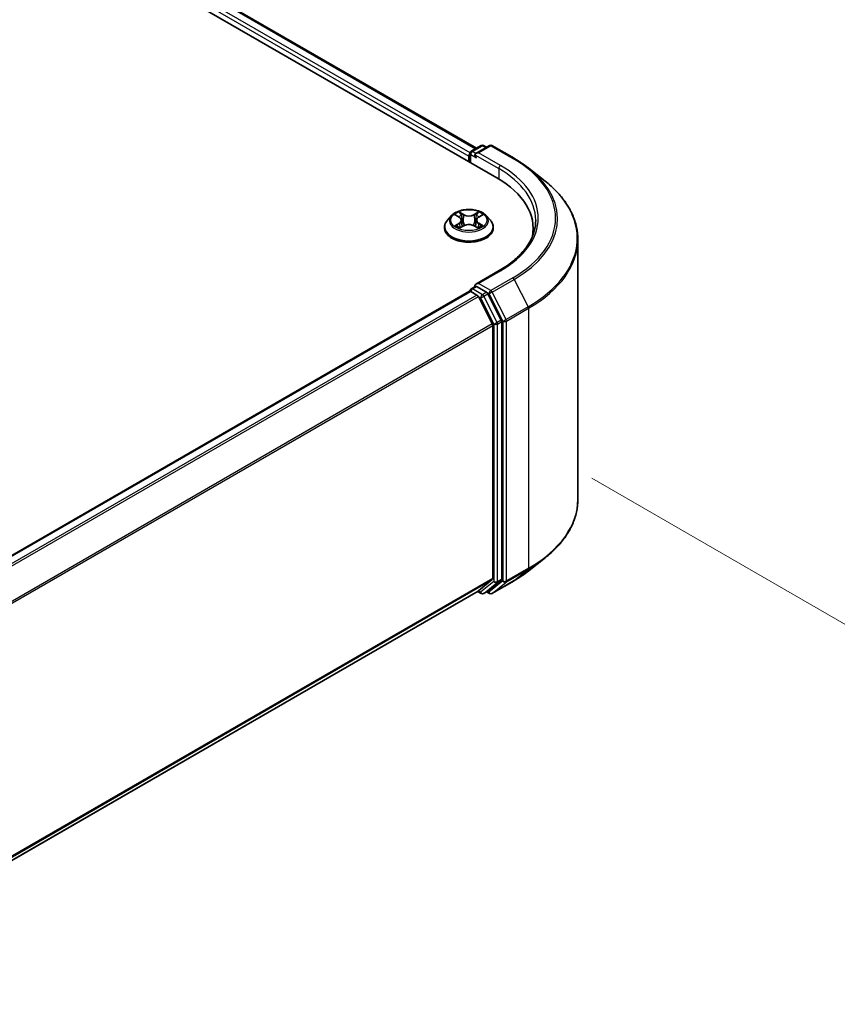
# Model space of a CAD drawing. Units: millimetres. Extents: x 0 to 9248, y 0 to 1967.
# Drawn here: x 300 to 348, y 545 to 603 of the extents above; entities that cross this region are included whole.
import ezdxf

# ---------------------------------------------------------------- set-up
doc = ezdxf.new("R2010")
doc.units = ezdxf.units.MM
for name, color, linetype, lineweight in [('Dimension (ISO)', 7, 'Continuous', 18), ('Dimension (ISO) @ 1', 7, 'Continuous', 18), ('Visible (ISO)', 7, 'Continuous', 35), ('Visible Narrow (ISO)', 7, 'Continuous', 25)]:
    doc.layers.add(name, color=color, linetype=linetype, lineweight=lineweight)
doc.styles.add('Note Text (TK)', font='MS PGothic.ttf')
doc.dimstyles.new('Default - Method 1b (TK)', dxfattribs={"dimscale": 2.5, "dimtxt": 2.5, "dimasz": 2.5, "dimexe": 1, "dimexo": 1.5, "dimgap": 1, "dimtad": 1, "dimtoh": 1, "dimrnd": 1e-08, "dimdsep": 46, "dimtxsty": 'Note Text (TK)', "dimblk": 'OPEN', "dimcen": 0.09, "dimdle": 5, "dimclrd": 100, "dimclre": 100, "dimclrt": 7, "dimadec": 1, "dimazin": 1, "dimtfac": 1, "dimtmove": 0, "dimatfit": 3, "dimldrblk": 'OPEN', "dimfxl": 0, "dimtolj": 1, "dimlwd": -1, "dimlwe": -1, "dimarcsym": 0})

# ---------------------------------------------------------------- blocks, each defined once
blk = doc.blocks.new('_Open')
at = {"color": 0, "linetype": 'ByBlock', "lineweight": -2}
for p, q in [((-1, 0.1667), (0, 0)), ((-1, -0.1667), (0, 0)), ((0, 0), (-1, 0))]:
    blk.add_line(p, q, dxfattribs=at)
blk = doc.blocks.new('*D39')
at = {"layer": 'Defpoints', "color": 0, "transparency": 16777216}
for p in [(329.803, 578.034), (177.775, 490.261), (228.007, 461.259)]:
    blk.add_point(p, dxfattribs=at)
at = {"layer": 'Dimension (ISO)', "color": 100, "transparency": 16777216}
for p, q in [((333.553, 575.869), (382.535, 547.589)), ((374.623, 545.908), (233.42, 464.384)), ((181.525, 488.096), (230.507, 459.816))]:
    blk.add_line(p, q, dxfattribs=at)
at = {"layer": 'Dimension (ISO)', "color": 100, "transparency": 16777216, "xscale": 6.25, "yscale": 6.25, "zscale": 6.25}
for p, rotation in [((380.035, 549.033), 29.99999999999997), ((228.007, 461.259), 209.9999999999999)]:
    blk.add_blockref('_Open', p, dxfattribs=dict(at, rotation=rotation))
at = {"layer": 'Dimension (ISO)', "color": 7, "transparency": 16777216, "insert": (297.657, 507.303), "char_height": 6.25, "attachment_point": 4, "rotation": 30, "style": 'Note Text (TK)'}
blk.add_mtext('\\A1;{\\Q-30.000;\\W0.816;\\H0.816x;430}', dxfattribs=at)

msp = doc.modelspace()

# ---------------------------------------------------------------- linework, layer by layer
at = {"layer": 'Visible (ISO)'}
for p, q in [((214.7924, 659.0103), (327.9295, 593.6905)), ((217.2219, 658.6624), (326.7131, 595.4476)), ((326.4049, 595.2697), (326.9913, 595.6083)), ((327.4866, 595.6085), (326.6834, 595.1448)), ((327.1413, 595.6083), (327.3138, 595.5087)), ((327.6366, 595.6085), (328.9447, 594.8532)), ((326.2678, 594.9765), (326.2678, 594.6499)), ((326.3299, 594.614), (326.3299, 595.1398)), ((329.8381, 594.2503), (330.7836, 593.5018)), ((325.2424, 591.449), (324.9943, 591.1723)), ((325.4858, 591.4791), (325.6982, 591.3521)), ((326.8373, 591.3521), (327.0497, 591.4791)), ((327.2932, 591.449), (327.5412, 591.1723)), ((324.8178, 590.7307), (324.8178, 590.7473)), ((325.7377, 590.7217), (325.9589, 590.845)), ((325.8293, 591.1773), (325.8703, 590.7956)), ((326.5766, 590.845), (326.7978, 590.7217)), ((326.7062, 591.1773), (326.6653, 590.7956)), ((327.7178, 590.7307), (327.7178, 590.7473)), ((330.0822, 590.6899), (330.0822, 590.3352)), ((332.7322, 574.6084), (332.7322, 590.0332)), ((328.0666, 588.1866), (326.6834, 587.388)), ((326.4049, 587.1047), (326.657, 587.2503)), ((327.3138, 586.9016), (326.7274, 587.2402)), ((326.2988, 586.9619), (191.9881, 509.4175)), ((326.3299, 586.9748), (326.3299, 586.9688)), ((326.3738, 586.9544), (326.7484, 586.7382)), ((327.6574, 585.0227), (326.8299, 586.6471)), ((328.1877, 585.255), (327.3953, 586.8105)), ((327.682, 584.9301), (327.682, 569.9136)), ((328.2123, 569.8854), (328.2123, 585.1624)), ((329.8381, 570.3913), (330.7836, 571.1398)), ((326.8299, 569.1805), (327.6574, 569.8494)), ((327.3953, 569.1807), (328.1877, 569.8212)), ((327.6366, 569.0332), (328.9447, 569.7884)), ((193.4463, 492.1708), (326.8234, 569.1761)), ((326.7838, 569.1532), (326.9913, 569.0333)), ((327.1413, 569.0333), (327.3888, 569.1762)), ((327.4866, 569.0332), (327.3138, 569.1329))]:
    msp.add_line(p, q, dxfattribs=at)
for centre, start, end in [((327.0663, 595.4784), 60, 120), ((327.5616, 595.4786), 60, 120), ((326.4799, 595.1398), 120, 180), ((326.4799, 586.9748), 120, 180), ((327.0663, 569.1633), 240, 300), ((327.5616, 569.1631), 240, 300)]:
    msp.add_arc(centre, 0.15, start, end, dxfattribs=at)
for centre, major_axis, start_param, end_param in [((326.3738, 595.0377), (0.075, 0.1299), 1.2124767, 2.3561945), ((326.8334, 595.0582), (-0.2121, 0), 4.712389, 6.2831853), ((326.7274, 594.9969), (-0.075, 0.1299), 0.7853982, 2.3561945), ((322.7322, 590.6899), (7.35, 0), 6.1711605, 7.0685835), ((322.7322, 589.8734), (7.5, 0), 0.1529658, 0.2006295), ((326.8334, 587.3014), (-0.2121, 0), 4.712389, 6.2831853), ((326.7274, 587.3627), (-0.075, -0.1299), 5.4977871, 6.1236372), ((326.3738, 586.832), (-0.075, 0.1299), 5.4977871, 6.2831853), ((326.7484, 586.6157), (-0.075, 0.1299), 4.6217291, 5.4977871), ((327.3138, 586.7792), (0.075, -0.1299), 1.4801364, 2.3561945), ((327.5759, 584.9913), (-0.075, 0.1299), 3.9269908, 4.6217291), ((328.1062, 585.2236), (0.075, -0.1299), 0.7853982, 1.4801364), ((327.5759, 569.9748), (0.075, -0.1299), 0.0906599, 0.7853982), ((328.1062, 569.9467), (0.075, -0.1299), 0.0906599, 0.7853982), ((326.7484, 569.306), (0.075, -0.1299), 0, 0.0906599), ((327.3138, 569.3061), (0.075, -0.1299), 0, 0.0906599)]:
    msp.add_ellipse(centre, major_axis=major_axis, ratio=0.5773503, start_param=start_param, end_param=end_param, dxfattribs=at)
for points, knots in [([(328.9447, 594.8532), (329.0094, 594.8158), (329.0731, 594.7779), (329.1986, 594.7009), (329.2603, 594.6617), (329.3816, 594.5824), (329.4412, 594.5422), (329.5583, 594.4606), (329.6158, 594.4193), (329.7286, 594.3356), (329.7839, 594.2932), (329.8381, 594.2503)], [3.14159265, 3.14159265, 3.14159265, 3.14159265, 3.17264484, 3.17264484, 3.20369702, 3.20369702, 3.2347492, 3.2347492, 3.26580139, 3.26580139, 3.29685357, 3.29685357, 3.29685357, 3.29685357]), ([(332.7322, 590.0332), (332.7322, 590.283), (332.7049, 590.5328), (332.5963, 591.0275), (332.5151, 591.2724), (332.3008, 591.7528), (332.1678, 591.9884), (331.8525, 592.4466), (331.6704, 592.6692), (331.2604, 593.0983), (331.0325, 593.3048), (330.7836, 593.5018)], [2.35619449, 2.35619449, 2.35619449, 2.35619449, 2.48222194, 2.48222194, 2.60824939, 2.60824939, 2.73427684, 2.73427684, 2.86030429, 2.86030429, 2.98633174, 2.98633174, 2.98633174, 2.98633174]), ([(327.2932, 591.449), (327.2318, 591.5175), (327.1539, 591.5775), (326.97, 591.6809), (326.8629, 591.7235), (326.6331, 591.7856), (326.5104, 591.8052), (326.2617, 591.8203), (326.1358, 591.8159), (325.8921, 591.7834), (325.7744, 591.7554), (325.5581, 591.6774), (325.4595, 591.6273), (325.3257, 591.5314), (325.2808, 591.4919), (325.2424, 591.449)], [1.2629648, 1.2629648, 1.2629648, 1.2629648, 1.5839777, 1.5839777, 1.9184063, 1.9184063, 2.2514838, 2.2514838, 2.5827972, 2.5827972, 2.9145331, 2.9145331, 3.2485111, 3.2485111, 3.4494242, 3.4494242, 3.4494242, 3.4494242]), ([(325.8293, 591.1773), (325.8278, 591.1909), (325.8247, 591.2044), (325.8153, 591.2307), (325.8091, 591.2435), (325.7937, 591.2682), (325.7847, 591.28), (325.764, 591.3026), (325.7524, 591.3134), (325.7269, 591.3337), (325.7131, 591.3433), (325.6982, 591.3521)], [0.84730152, 0.84730152, 0.84730152, 0.84730152, 0.98850982, 0.98850982, 1.12971813, 1.12971813, 1.27092643, 1.27092643, 1.41213473, 1.41213473, 1.55334303, 1.55334303, 1.55334303, 1.55334303]), ([(326.8373, 591.3521), (326.8225, 591.3433), (326.8086, 591.3337), (326.7831, 591.3134), (326.7715, 591.3026), (326.7509, 591.28), (326.7418, 591.2682), (326.7265, 591.2435), (326.7202, 591.2307), (326.7108, 591.2044), (326.7077, 591.1909), (326.7062, 591.1773)], [3.15904595, 3.15904595, 3.15904595, 3.15904595, 3.30025425, 3.30025425, 3.44146255, 3.44146255, 3.58267086, 3.58267086, 3.72387916, 3.72387916, 3.86508746, 3.86508746, 3.86508746, 3.86508746]), ([(324.9943, 591.1723), (324.972, 591.1474), (324.9515, 591.1216), (324.9145, 591.0685), (324.898, 591.0411), (324.8694, 590.9851), (324.8573, 590.9563), (324.8377, 590.8979), (324.8302, 590.8681), (324.8203, 590.808), (324.8178, 590.7777), (324.8178, 590.7473)], [3.4494242, 3.4494242, 3.4494242, 3.4494242, 3.54493753, 3.54493753, 3.64045085, 3.64045085, 3.73596417, 3.73596417, 3.83147749, 3.83147749, 3.92699082, 3.92699082, 3.92699082, 3.92699082]), ([(324.8178, 590.7307), (324.8178, 590.6413), (324.8413, 590.5521), (324.9328, 590.3813), (325.0022, 590.3), (325.1816, 590.1525), (325.293, 590.087), (325.5449, 589.98), (325.6856, 589.9387), (325.9814, 589.8842), (326.1364, 589.8711), (326.4455, 589.874), (326.5996, 589.89), (326.8917, 589.9498), (327.0298, 589.9936), (327.2762, 590.1053), (327.3846, 590.1733), (327.5594, 590.3275), (327.6262, 590.4138), (327.7007, 590.5783), (327.7178, 590.6545), (327.7178, 590.7307)], [3.9269908, 3.9269908, 3.9269908, 3.9269908, 4.2267014, 4.2267014, 4.5391124, 4.5391124, 4.8636054, 4.8636054, 5.1893334, 5.1893334, 5.5140838, 5.5140838, 5.8384387, 5.8384387, 6.1632728, 6.1632728, 6.4890702, 6.4890702, 6.8129852, 6.8129852, 7.0685835, 7.0685835, 7.0685835, 7.0685835]), ([(325.5819, 590.8284), (325.5909, 590.8209), (325.6007, 590.8134), (325.6217, 590.7983), (325.633, 590.7908), (325.6568, 590.776), (325.6694, 590.7686), (325.696, 590.7543), (325.7099, 590.7473), (325.7329, 590.7365), (325.7416, 590.7326), (325.7504, 590.7288)], [4.53490148, 4.53490148, 4.53490148, 4.53490148, 4.60505141, 4.60505141, 4.67520135, 4.67520135, 4.74535128, 4.74535128, 4.81550122, 4.81550122, 4.85637589, 4.85637589, 4.85637589, 4.85637589]), ([(326.5766, 590.845), (326.5433, 590.8636), (326.5054, 590.879), (326.4237, 590.9024), (326.38, 590.9104), (326.2906, 590.9183), (326.2449, 590.9183), (326.1555, 590.9104), (326.1118, 590.9024), (326.0302, 590.879), (325.9923, 590.8636), (325.9589, 590.845)], [1.5882496, 1.5882496, 1.5882496, 1.5882496, 1.8954276, 1.8954276, 2.2026055, 2.2026055, 2.5097835, 2.5097835, 2.8169614, 2.8169614, 3.1241394, 3.1241394, 3.1241394, 3.1241394]), ([(326.7851, 590.7288), (326.794, 590.7326), (326.8026, 590.7365), (326.8256, 590.7473), (326.8396, 590.7543), (326.8661, 590.7686), (326.8787, 590.776), (326.9026, 590.7908), (326.9138, 590.7983), (326.9348, 590.8134), (326.9446, 590.8209), (326.9536, 590.8284)], [6.13919839, 6.13919839, 6.13919839, 6.13919839, 6.18007307, 6.18007307, 6.250223, 6.250223, 6.32037294, 6.32037294, 6.39052288, 6.39052288, 6.46067281, 6.46067281, 6.46067281, 6.46067281]), ([(327.7178, 590.7473), (327.7178, 590.7777), (327.7152, 590.808), (327.7053, 590.8681), (327.6978, 590.8979), (327.6782, 590.9563), (327.6661, 590.9851), (327.6375, 591.0411), (327.621, 591.0685), (327.584, 591.1216), (327.5635, 591.1474), (327.5412, 591.1723)], [0.78539816, 0.78539816, 0.78539816, 0.78539816, 0.88091149, 0.88091149, 0.97642481, 0.97642481, 1.07193813, 1.07193813, 1.16745145, 1.16745145, 1.26296478, 1.26296478, 1.26296478, 1.26296478]), ([(330.2322, 591.1798), (330.2322, 590.9621), (330.2026, 590.7445), (330.0842, 590.3127), (329.9953, 590.0985), (329.7589, 589.6785), (329.6114, 589.4727), (329.2605, 589.0751), (329.057, 588.8832), (328.5987, 588.5191), (328.3439, 588.3467), (328.0666, 588.1866)], [3.92699082, 3.92699082, 3.92699082, 3.92699082, 4.08407045, 4.08407045, 4.24115008, 4.24115008, 4.39822972, 4.39822972, 4.55530935, 4.55530935, 4.71238898, 4.71238898, 4.71238898, 4.71238898]), ([(326.657, 587.2503), (326.6635, 587.254), (326.6743, 587.256), (326.6996, 587.253), (326.714, 587.248), (326.7274, 587.2402)], [0.038953354, 0.038953354, 0.038953354, 0.038953354, 0.050334548, 0.050334548, 0.061715743, 0.061715743, 0.061715743, 0.061715743]), ([(332.7322, 574.6084), (332.7322, 574.3586), (332.7049, 574.1088), (332.5963, 573.6141), (332.5151, 573.3693), (332.3008, 572.8888), (332.1678, 572.6533), (331.8525, 572.1951), (331.6704, 571.9724), (331.2604, 571.5433), (331.0325, 571.3368), (330.7836, 571.1398)], [3.92699082, 3.92699082, 3.92699082, 3.92699082, 4.05301827, 4.05301827, 4.17904572, 4.17904572, 4.30507316, 4.30507316, 4.43110061, 4.43110061, 4.55712806, 4.55712806, 4.55712806, 4.55712806]), ([(328.9447, 569.7884), (329.0094, 569.8258), (329.0731, 569.8637), (329.1986, 569.9408), (329.2603, 569.9799), (329.3816, 570.0592), (329.4412, 570.0994), (329.5583, 570.181), (329.6158, 570.2223), (329.7286, 570.306), (329.7839, 570.3484), (329.8381, 570.3913)], [1.57079633, 1.57079633, 1.57079633, 1.57079633, 1.60184851, 1.60184851, 1.63290069, 1.63290069, 1.66395288, 1.66395288, 1.69500506, 1.69500506, 1.72605724, 1.72605724, 1.72605724, 1.72605724])]:
    msp.add_open_spline(points, degree=3, knots=knots, dxfattribs=at)
at = {"layer": 'Visible Narrow (ISO)'}
for p, q in [((217.1469, 658.655), (326.6691, 595.4223)), ((216.6662, 658.255), (326.2678, 594.9765)), ((326.336, 595.1821), (216.7723, 658.4387)), ((326.4799, 595.2623), (327.0663, 595.6009)), ((326.8334, 595.1806), (327.5616, 595.601)), ((327.0663, 595.6009), (327.2699, 595.4833)), ((327.5616, 595.601), (328.8697, 594.8458)), ((326.3738, 594.5887), (326.3738, 595.0786)), ((326.3738, 595.0786), (326.7274, 594.8744)), ((326.6834, 595.1448), (326.4799, 595.2623)), ((326.6213, 595.0582), (328.0355, 594.2417)), ((328.1416, 594.4254), (326.8334, 595.1806)), ((328.0355, 594.2417), (328.0355, 593.628)), ((325.4146, 591.513), (325.6854, 591.3511)), ((325.9711, 591.516), (325.6907, 591.6724)), ((325.7775, 591.5854), (325.9538, 591.4871)), ((325.9538, 591.4871), (325.9285, 591.133)), ((326.8449, 591.6724), (326.5644, 591.516)), ((326.5817, 591.4871), (326.758, 591.5854)), ((326.5817, 591.4871), (326.607, 591.133)), ((326.8502, 591.3511), (327.1209, 591.513)), ((325.6854, 591.0085), (325.4146, 590.8466)), ((325.533, 590.8781), (325.7033, 590.9799)), ((325.6907, 590.6872), (325.9711, 590.8436)), ((325.7033, 590.9799), (325.7209, 590.7421)), ((326.5644, 590.8436), (326.8449, 590.6872)), ((326.8322, 590.9799), (326.8147, 590.7421)), ((326.8322, 590.9799), (327.0025, 590.8781)), ((327.1209, 590.8466), (326.8502, 591.0085)), ((326.8334, 587.4239), (328.1416, 588.1792)), ((328.8697, 587.7588), (327.5616, 587.0035)), ((326.4799, 587.0973), (326.7274, 587.2402)), ((327.5616, 587.0035), (326.8334, 587.4239)), ((327.6431, 586.9124), (328.9512, 587.6677)), ((328.9512, 587.6677), (329.7787, 586.0433)), ((192.0321, 509.3922), (326.3738, 586.9544)), ((326.7484, 586.7382), (192.4067, 509.1759)), ((192.5263, 509.1069), (326.8299, 586.6471)), ((327.0663, 586.7588), (326.4799, 587.0973)), ((326.8275, 586.6517), (326.9602, 586.575)), ((327.3138, 586.9016), (327.0663, 586.7588)), ((327.1478, 586.6676), (327.3953, 586.8105)), ((327.9402, 585.1121), (327.1478, 586.6676)), ((327.3138, 586.9016), (327.4555, 586.8198)), ((327.4555, 586.8198), (328.283, 585.1954)), ((328.4706, 585.288), (327.6431, 586.9124)), ((326.9602, 586.575), (327.7527, 585.0195)), ((329.7787, 586.0433), (328.4706, 585.288)), ((328.4951, 585.1954), (329.8033, 585.9507)), ((329.8033, 585.9507), (329.8033, 570.526)), ((327.6574, 585.0227), (193.4035, 507.5112)), ((193.4421, 507.4266), (327.682, 584.9301)), ((327.7527, 585.0195), (327.7527, 569.7425)), ((328.1877, 585.255), (327.9402, 585.1121)), ((327.9648, 585.0195), (328.2123, 585.1624)), ((327.9648, 569.7425), (327.9648, 585.0195)), ((328.283, 585.1954), (328.283, 569.7707)), ((328.4951, 569.7707), (328.4951, 585.1954)), ((328.4706, 569.7065), (329.7787, 570.4617)), ((329.8033, 570.526), (328.4951, 569.7707)), ((328.9512, 569.7929), (329.7787, 570.4617)), ((327.682, 569.9136), (193.4463, 492.4126)), ((193.4463, 492.3626), (327.6574, 569.8494)), ((327.7527, 569.7425), (326.9602, 569.102)), ((327.1478, 569.0378), (327.9402, 569.6783)), ((328.283, 569.7707), (327.4555, 569.1018)), ((328.9512, 569.7929), (327.6431, 569.0376)), ((327.6431, 569.0376), (328.4706, 569.7065)), ((327.9402, 569.6783), (328.1877, 569.8212)), ((328.2123, 569.8854), (327.9648, 569.7425)), ((326.8299, 569.1805), (193.4463, 492.1715)), ((326.9602, 569.102), (326.8275, 569.1787)), ((327.3953, 569.1807), (327.1478, 569.0378)), ((327.4555, 569.1018), (327.3577, 569.1583))]:
    msp.add_line(p, q, dxfattribs=at)
for centre, major_axis, ratio, start_param, end_param in [((327.0663, 595.4784), (-0.075, 0.1299), 0.5773503, 5.4977871, 6.2831853), ((327.0663, 595.4784), (0.075, 0.1299), 0.5773503, 0, 0.7853982), ((327.5616, 595.4786), (-0.075, 0.1299), 0.5773503, 5.4977871, 6.2831853), ((327.5616, 595.4786), (0.075, 0.1299), 0.5773503, 0, 0.7853982), ((326.4799, 595.1398), (-0.15, 0), 0.5773503, 0, 0.7853982), ((326.4799, 595.1398), (0.075, 0.1299), 0.5773503, 0.7853982, 2.3561945), ((326.4799, 595.1398), (-0.075, 0.1299), 0.5773503, 5.4977871, 6.2831853), ((328.8697, 594.7233), (0.075, 0.1299), 0.5773503, 0, 0.7853982), ((322.7322, 591.3023), (8.6797, 0), 0.5773503, 5.4977871, 7.0685835), ((328.1416, 594.3029), (0.075, 0.1299), 0.5773503, 0.7853982, 2.3561945), ((322.7322, 591.1798), (7.5, 0), 0.5773503, 0, 0.7853982), ((322.7322, 591.3023), (7.65, 0), 0.5773503, 5.4977871, 7.0685835), ((322.7322, 591.2582), (8.795, 0), 0.5773503, 5.4977871, 6.9133226), ((322.7322, 590.1116), (9.9652, 0), 0.5773503, 5.4977871, 6.9133226), ((326.2678, 591.1427), (-1.1546, 0), 0.5773503, 5.8056187, 9.9023446), ((326.2678, 591.1798), (-1.03, 0), 0.5773503, 5.3071026, 5.6884717), ((326.2678, 591.0664), (0.8061, 0), 0.5773503, 2.1762943, 2.4206222), ((325.6854, 591.3307), (0.0128, 0.0215), 0.5873385, 0, 0.7942785), ((325.3781, 591.1798), (0.4271, 0), 0.5773503, 5.5152404, 7.0511302), ((325.7602, 591.5768), (-0.0204, -0.0144), 0.1849737, 1.043317, 2.4384992), ((325.8217, 591.4475), (-0.0241, -0.0067), 0.2229178, 3.8515805, 5.2070037), ((325.9711, 591.4956), (-0.0122, -0.0218), 0.5671862, 3.9184152, 5.401945), ((326.2678, 591.6748), (0.452, 0), 0.5773503, 3.9444441, 5.4803339), ((326.2678, 591.6934), (-0.4271, 0), 0.5773503, 0.8028515, 2.3387412), ((326.5644, 591.4956), (0.0122, -0.0218), 0.5671862, 0.8812403, 2.3647701), ((327.1574, 591.1798), (-0.4271, 0), 0.5773503, 5.5152404, 7.0511302), ((326.7138, 591.4475), (-0.0241, 0.0067), 0.2229178, 4.2177743, 5.5731974), ((326.2678, 591.0664), (0.8061, 0), 0.5773503, 0.7209705, 0.9652983), ((326.7753, 591.5768), (-0.0204, 0.0144), 0.1849737, 0.7030935, 2.0982756), ((326.8502, 591.3307), (-0.0128, 0.0215), 0.5873385, 5.4889069, 6.2831853), ((326.2678, 591.1798), (-1.03, 0), 0.5773503, 3.7363063, 4.1176753), ((326.2678, 590.7918), (-1.4338, 0), 0.5773503, 5.8056187, 9.9023446), ((326.2678, 590.7473), (-1.45, 0), 0.5773503, 0, 3.1415927), ((326.2678, 590.7307), (1.45, 0), 0.5773503, 3.1415927, 6.2831853), ((326.2678, 591.1798), (1.03, 0), 0.5773503, 3.7363063, 4.1176753), ((325.551, 590.8699), (-0.0048, -0.0245), 0.7797536, 4.5269049, 5.922087), ((325.6234, 590.818), (-0.0212, -0.0132), 0.7297361, 5.1634453, 5.7754826), ((325.6854, 590.9881), (0.0128, -0.0215), 0.5873385, 0.8637843, 2.3473142), ((325.3781, 591.1612), (0.452, 0), 0.5773503, 5.5152404, 6.3450887), ((325.9112, 591.1244), (-0.0241, -0.0067), 0.2228845, 3.8515738, 5.2026198), ((325.9711, 590.8231), (-0.0122, 0.0218), 0.5671862, 5.5063628, 6.2831853), ((326.2678, 590.6662), (0.4271, 0), 0.5773503, 0.8028515, 2.3387412), ((326.5644, 590.8231), (0.0122, 0.0218), 0.5671862, 0, 0.7768225), ((326.6243, 591.1244), (-0.0241, 0.0067), 0.2228845, 4.2221582, 5.5732041), ((327.1574, 591.1612), (-0.452, 0), 0.5773503, 6.221282, 7.0511302), ((326.8502, 590.9881), (-0.0128, -0.0215), 0.5873385, 3.9358711, 5.419401), ((326.2678, 591.1798), (1.03, 0), 0.5773503, 5.3071026, 5.6884717), ((326.9121, 590.818), (-0.0212, 0.0132), 0.7297361, 3.6492954, 4.2613326), ((326.9846, 590.8699), (0.0048, -0.0245), 0.7797536, 0.3610983, 1.7562804), ((322.7322, 590.0332), (10, 0), 0.5773503, 5.4977871, 6.2831853), ((328.1416, 588.0567), (-0.075, 0.1299), 0.5773503, 5.4977871, 6.2831853), ((328.8697, 587.6363), (0.075, -0.1299), 0.5773503, 1.4801364, 2.3561945), ((326.4799, 586.9748), (-0.15, 0), 0.5773503, 0, 0.0701236), ((326.4799, 586.9748), (0.075, 0.1299), 0.5773503, 0.7853982, 2.061679), ((326.4799, 586.9748), (-0.075, 0.1299), 0.5773503, 5.4977871, 6.2831853), ((327.0663, 586.6363), (0.075, 0.1299), 0.5773503, 0.7853982, 2.3561945), ((327.0663, 586.6363), (-0.1337, -0.0681), 0.0739221, 0.617421, 2.1882173), ((327.0663, 586.6363), (-0.075, 0.1299), 0.5773503, 4.6217291, 5.4977871), ((327.5616, 586.8811), (0.075, 0.1299), 0.5773503, 0.7853982, 2.3561945), ((327.5616, 586.8811), (-0.1337, -0.0681), 0.0739221, 0.617421, 2.1882173), ((327.5616, 586.8811), (-0.075, 0.1299), 0.5773503, 4.6217291, 5.4977871), ((329.6972, 586.0119), (-0.075, 0.1299), 0.5773503, 3.9269908, 4.6217291), ((327.8588, 585.0807), (0.1337, 0.0681), 0.0739221, 3.7590136, 5.32981), ((327.8588, 585.0807), (-0.15, 0), 0.5773503, 0.7853982, 2.3561945), ((327.8588, 585.0807), (-0.075, 0.1299), 0.5773503, 3.9269908, 4.6217291), ((328.3891, 585.2567), (0.1337, 0.0681), 0.0739221, 3.7590136, 5.32981), ((328.3891, 585.2567), (-0.15, 0), 0.5773503, 0.7853982, 2.3561945), ((328.3891, 585.2567), (-0.075, 0.1299), 0.5773503, 3.9269908, 4.6217291), ((322.7322, 574.6084), (10, 0), 0.5773503, 5.4977871, 6.2831853), ((322.7322, 574.53), (9.9652, 0), 0.5773503, 5.4977871, 5.6530481), ((322.7322, 573.3834), (-8.795, 0), 0.5773503, 2.3561945, 2.5114554), ((329.6972, 570.5872), (0.075, -0.1299), 0.5773503, 0.0906599, 0.7853982), ((327.8588, 569.8038), (0.15, 0), 0.5773503, 3.9269908, 5.4977871), ((327.8588, 569.8038), (0.0943, -0.1167), 0.8131434, 4.585045, 6.1558413), ((327.8588, 569.8038), (0.075, -0.1299), 0.5773503, 0.0906599, 0.7853982), ((328.3891, 569.8319), (0.15, 0), 0.5773503, 3.9269908, 5.4977871), ((328.3891, 569.8319), (0.0943, -0.1167), 0.8131434, 4.585045, 6.1558413), ((328.3891, 569.8319), (0.075, -0.1299), 0.5773503, 0.0906599, 0.7853982), ((328.8697, 569.9183), (0.075, -0.1299), 0.5773503, 0, 0.0906599), ((327.0663, 569.1633), (-0.075, -0.1299), 0.5773503, 5.4977871, 6.2831853), ((327.0663, 569.1633), (0.0943, -0.1167), 0.8131434, 4.585045, 6.1558413), ((327.5616, 569.1631), (-0.075, -0.1299), 0.5773503, 5.4977871, 6.2831853), ((327.5616, 569.1631), (0.0943, -0.1167), 0.8131434, 4.585045, 6.1558413), ((327.0663, 569.1633), (0.075, -0.1299), 0.5773503, 0, 0.0906599), ((327.5616, 569.1631), (0.075, -0.1299), 0.5773503, 0, 0.0906599)]:
    msp.add_ellipse(centre, major_axis=major_axis, ratio=ratio, start_param=start_param, end_param=end_param, dxfattribs=at)
msp.add_ellipse((326.2678, 591.1798), major_axis=(1.0707, 0), ratio=0.5773503, dxfattribs=at)
for points, knots in [([(325.5342, 591.4502), (325.5302, 591.4547), (325.5259, 591.459), (325.5105, 591.4725), (325.4986, 591.4805), (325.475, 591.4933), (325.4634, 591.4983), (325.4394, 591.5069), (325.4269, 591.5104), (325.4146, 591.513)], [0.001908258, 0.001908258, 0.001908258, 0.001908258, 0.005934038, 0.005934038, 0.0154285, 0.0154285, 0.023744988, 0.023744988, 0.032394303, 0.032394303, 0.032394303, 0.032394303]), ([(325.4146, 591.513), (325.4258, 591.5087), (325.4372, 591.504), (325.4592, 591.4938), (325.4699, 591.4883), (325.4821, 591.4813), (325.484, 591.4802), (325.4858, 591.4791)], [-0.032394303, -0.032394303, -0.032394303, -0.032394303, -0.023744988, -0.023744988, -0.0154285, -0.0154285, -0.013913302, -0.013913302, -0.013913302, -0.013913302]), ([(325.7775, 591.5854), (325.7693, 591.5933), (325.7614, 591.6015), (325.7413, 591.6225), (325.7295, 591.6349), (325.7087, 591.6558), (325.6996, 591.6645), (325.6907, 591.6724)], [-0.032055974, -0.032055974, -0.032055974, -0.032055974, -0.02365019, -0.02365019, -0.010200936, -0.010200936, 0.000338329, 0.000338329, 0.000338329, 0.000338329]), ([(325.6907, 591.6724), (325.6962, 591.6637), (325.7018, 591.6537), (325.7152, 591.6288), (325.7231, 591.6134), (325.7384, 591.5869), (325.7449, 591.5764), (325.7522, 591.5663)], [-0.000338329, -0.000338329, -0.000338329, -0.000338329, 0.010200936, 0.010200936, 0.02365019, 0.02365019, 0.032055974, 0.032055974, 0.032055974, 0.032055974]), ([(325.7522, 591.5663), (325.7648, 591.5489), (325.7761, 591.53), (325.7953, 591.4905), (325.8032, 591.4698), (325.809, 591.4491)], [-0.028982846, -0.028982846, -0.028982846, -0.028982846, -0.014585063, -0.014585063, 0, 0, 0, 0]), ([(325.839, 591.4561), (325.8327, 591.4789), (325.8241, 591.5017), (325.8033, 591.5453), (325.7911, 591.5661), (325.7775, 591.5854)], [0, 0, 0, 0, 0.014585063, 0.014585063, 0.028982846, 0.028982846, 0.028982846, 0.028982846]), ([(325.809, 591.4491), (325.8239, 591.3952), (325.8388, 591.3414), (325.8687, 591.2337), (325.8836, 591.1799), (325.8986, 591.126)], [-0.068779854, -0.068779854, -0.068779854, -0.068779854, -0.034389927, -0.034389927, 0, 0, 0, 0]), ([(325.9285, 591.133), (325.9136, 591.1869), (325.8987, 591.2407), (325.8689, 591.3484), (325.8539, 591.4022), (325.839, 591.4561)], [0, 0, 0, 0, 0.034389927, 0.034389927, 0.068779854, 0.068779854, 0.068779854, 0.068779854]), ([(326.6965, 591.4561), (326.6816, 591.4022), (326.6667, 591.3484), (326.6368, 591.2407), (326.6219, 591.1869), (326.607, 591.133)], [0, 0, 0, 0, 0.034389927, 0.034389927, 0.068779854, 0.068779854, 0.068779854, 0.068779854]), ([(326.6369, 591.126), (326.6519, 591.1799), (326.6668, 591.2337), (326.6967, 591.3414), (326.7116, 591.3952), (326.7266, 591.4491)], [-0.068779854, -0.068779854, -0.068779854, -0.068779854, -0.034389927, -0.034389927, 0, 0, 0, 0]), ([(326.758, 591.5854), (326.7443, 591.566), (326.7321, 591.545), (326.7113, 591.5014), (326.7028, 591.4788), (326.6965, 591.4561)], [0, 0, 0, 0, 0.014491423, 0.014491423, 0.028982846, 0.028982846, 0.028982846, 0.028982846]), ([(326.7266, 591.4491), (326.7323, 591.4697), (326.7401, 591.4902), (326.7593, 591.5298), (326.7706, 591.5487), (326.7833, 591.5663)], [-0.028982846, -0.028982846, -0.028982846, -0.028982846, -0.014491423, -0.014491423, 0, 0, 0, 0]), ([(326.8449, 591.6724), (326.8375, 591.6659), (326.8301, 591.6589), (326.8154, 591.6444), (326.8082, 591.637), (326.7924, 591.6206), (326.7839, 591.6116), (326.7695, 591.5967), (326.7638, 591.591), (326.758, 591.5854)], [-0.032394303, -0.032394303, -0.032394303, -0.032394303, -0.023744988, -0.023744988, -0.0154285, -0.0154285, -0.005934038, -0.005934038, 0, 0, 0, 0]), ([(326.7833, 591.5663), (326.7885, 591.5734), (326.7932, 591.5808), (326.8047, 591.5997), (326.8109, 591.611), (326.8217, 591.6312), (326.8264, 591.6402), (326.8357, 591.6573), (326.8403, 591.6653), (326.8449, 591.6724)], [0, 0, 0, 0, 0.005934038, 0.005934038, 0.0154285, 0.0154285, 0.023744988, 0.023744988, 0.032394303, 0.032394303, 0.032394303, 0.032394303]), ([(327.1209, 591.513), (327.1059, 591.5098), (327.0907, 591.5054), (327.057, 591.4921), (327.039, 591.4825), (327.0151, 591.4641), (327.0078, 591.4575), (327.0013, 591.4502)], [-0.000338329, -0.000338329, -0.000338329, -0.000338329, 0.010200936, 0.010200936, 0.02365019, 0.02365019, 0.030147716, 0.030147716, 0.030147716, 0.030147716]), ([(327.0497, 591.4791), (327.0595, 591.485), (327.0695, 591.4903), (327.0934, 591.5019), (327.1072, 591.5078), (327.1209, 591.513)], [-0.018142672, -0.018142672, -0.018142672, -0.018142672, -0.010200936, -0.010200936, 0.000338329, 0.000338329, 0.000338329, 0.000338329]), ([(325.533, 590.8781), (325.5247, 590.8765), (325.5154, 590.8748), (325.4899, 590.8694), (325.4731, 590.8654), (325.4422, 590.8563), (325.4283, 590.8518), (325.4146, 590.8466)], [-0.032055974, -0.032055974, -0.032055974, -0.032055974, -0.02365019, -0.02365019, -0.010200936, -0.010200936, 0.000338329, 0.000338329, 0.000338329, 0.000338329]), ([(325.4146, 590.8466), (325.4296, 590.8498), (325.4449, 590.8518), (325.4785, 590.8541), (325.4965, 590.8537), (325.5227, 590.8511), (325.532, 590.8497), (325.5397, 590.8483)], [-0.000338329, -0.000338329, -0.000338329, -0.000338329, 0.010200936, 0.010200936, 0.02365019, 0.02365019, 0.032055974, 0.032055974, 0.032055974, 0.032055974]), ([(325.6055, 590.8262), (325.5967, 590.8403), (325.586, 590.8519), (325.5615, 590.8694), (325.5478, 590.8752), (325.533, 590.8781)], [0, 0, 0, 0, 0.014585063, 0.014585063, 0.028982846, 0.028982846, 0.028982846, 0.028982846]), ([(325.5397, 590.8483), (325.5529, 590.8458), (325.5653, 590.8406), (325.5782, 590.8314), (325.5801, 590.8299), (325.5819, 590.8284)], [-0.028982846, -0.028982846, -0.028982846, -0.028982846, -0.014585063, -0.014585063, -0.012042017, -0.012042017, -0.012042017, -0.012042017]), ([(325.746, 590.7263), (325.7432, 590.7265), (325.7405, 590.7264), (325.7308, 590.7253), (325.7247, 590.7229), (325.7138, 590.7158), (325.7091, 590.7114), (325.6998, 590.7007), (325.6952, 590.6944), (325.6907, 590.6872)], [0.002440164, 0.002440164, 0.002440164, 0.002440164, 0.005934038, 0.005934038, 0.0154285, 0.0154285, 0.023744988, 0.023744988, 0.032394303, 0.032394303, 0.032394303, 0.032394303]), ([(325.6907, 590.6872), (325.698, 590.6937), (325.7054, 590.6998), (325.7201, 590.7108), (325.7274, 590.7157), (325.7357, 590.7205), (325.7367, 590.7211), (325.7377, 590.7217)], [-0.032394303, -0.032394303, -0.032394303, -0.032394303, -0.023744988, -0.023744988, -0.0154285, -0.0154285, -0.014299664, -0.014299664, -0.014299664, -0.014299664]), ([(325.8986, 591.126), (325.9199, 591.0491), (325.9444, 590.9736), (325.9778, 590.8865), (325.983, 590.8732), (325.9884, 590.86)], [-0.098241255, -0.098241255, -0.098241255, -0.098241255, -0.049120627, -0.049120627, -0.040233478, -0.040233478, -0.040233478, -0.040233478]), ([(326.0121, 590.8704), (326.0073, 590.883), (326.0026, 590.8957), (325.9716, 590.9818), (325.9486, 591.0568), (325.9285, 591.133)], [0.040586257, 0.040586257, 0.040586257, 0.040586257, 0.049120627, 0.049120627, 0.098241255, 0.098241255, 0.098241255, 0.098241255]), ([(326.607, 591.133), (326.5869, 591.0568), (326.5639, 590.9818), (326.5329, 590.8957), (326.5282, 590.883), (326.5234, 590.8704)], [0, 0, 0, 0, 0.049120627, 0.049120627, 0.057654997, 0.057654997, 0.057654997, 0.057654997]), ([(326.5472, 590.86), (326.5525, 590.8732), (326.5578, 590.8865), (326.5911, 590.9736), (326.6156, 591.0491), (326.6369, 591.126)], [-0.058007777, -0.058007777, -0.058007777, -0.058007777, -0.049120627, -0.049120627, 0, 0, 0, 0]), ([(326.8449, 590.6872), (326.8393, 590.6959), (326.8337, 590.7035), (326.8203, 590.7174), (326.8124, 590.7228), (326.7988, 590.7262), (326.7944, 590.7266), (326.7895, 590.7263)], [-0.000338329, -0.000338329, -0.000338329, -0.000338329, 0.010200936, 0.010200936, 0.02365019, 0.02365019, 0.02961581, 0.02961581, 0.02961581, 0.02961581]), ([(326.7978, 590.7217), (326.8045, 590.7179), (326.8111, 590.7137), (326.8269, 590.7025), (326.8359, 590.6951), (326.8449, 590.6872)], [-0.01775631, -0.01775631, -0.01775631, -0.01775631, -0.010200936, -0.010200936, 0.000338329, 0.000338329, 0.000338329, 0.000338329]), ([(327.0025, 590.8781), (326.9876, 590.8752), (326.9739, 590.8693), (326.9494, 590.8518), (326.9387, 590.8402), (326.93, 590.8262)], [0, 0, 0, 0, 0.014491423, 0.014491423, 0.028982846, 0.028982846, 0.028982846, 0.028982846]), ([(326.9536, 590.8284), (326.9554, 590.8299), (326.9572, 590.8313), (326.9701, 590.8405), (326.9825, 590.8458), (326.9958, 590.8483)], [-0.016940829, -0.016940829, -0.016940829, -0.016940829, -0.014491423, -0.014491423, 0, 0, 0, 0]), ([(326.9958, 590.8483), (327.0013, 590.8493), (327.0075, 590.8503), (327.025, 590.8525), (327.0369, 590.8534), (327.0605, 590.8537), (327.0721, 590.8533), (327.0961, 590.8511), (327.1086, 590.8492), (327.1209, 590.8466)], [0, 0, 0, 0, 0.005934038, 0.005934038, 0.0154285, 0.0154285, 0.023744988, 0.023744988, 0.032394303, 0.032394303, 0.032394303, 0.032394303]), ([(327.1209, 590.8466), (327.1097, 590.8509), (327.0983, 590.8547), (327.0763, 590.8614), (327.0656, 590.8643), (327.0435, 590.8698), (327.0321, 590.8723), (327.0148, 590.8758), (327.0084, 590.877), (327.0025, 590.8781)], [-0.032394303, -0.032394303, -0.032394303, -0.032394303, -0.023744988, -0.023744988, -0.0154285, -0.0154285, -0.005934038, -0.005934038, 0, 0, 0, 0])]:
    msp.add_open_spline(points, degree=3, knots=knots, dxfattribs=at)
for points in [[(325.6233, 590.7974), (325.6174, 590.807), (325.6114, 590.8166), (325.6055, 590.8262)], [(326.93, 590.8262), (326.9241, 590.8166), (326.9181, 590.807), (326.9122, 590.7974)]]:
    msp.add_open_spline(points, degree=3, dxfattribs=at)

# ---------------------------------------------------------------- dimensions: what is measured, and where the dimension line sits
at = {"layer": 'Dimension (ISO) @ 1', "color": 100, "true_color": 0x00ff3f}
dim = msp.add_linear_dim(base=(228.0074, 461.2593), p1=(329.8033, 578.0342), p2=(177.7753, 490.2608), angle=30, text='{\\Q-30.000;\\W0.816;\\H0.816x;<>}', dimstyle='Default - Method 1b (TK)', override={"dimscale": 1, "dimtxt": 6.25, "dimasz": 6.25, "dimexe": 2.5, "dimexo": 3.75, "dimgap": 2.5, "dimtoh": 0, "dimdec": 2, "dimlfac": 2.44949, "dimcen": 0.225, "dimtol": 0, "dimlim": 0, "dimtp": 0, "dimtm": 0, "dimtdec": 2, "dimtix": 0, "dimtofl": 0, "dimtmove": 0, "dimatfit": 1}, dxfattribs=at)
dim.commit()
dim.dimension.update_dxf_attribs({"geometry": '*D39', "text_midpoint": (304.0214, 505.146), "dimtype": 160})

doc.saveas('drawing.dxf')
